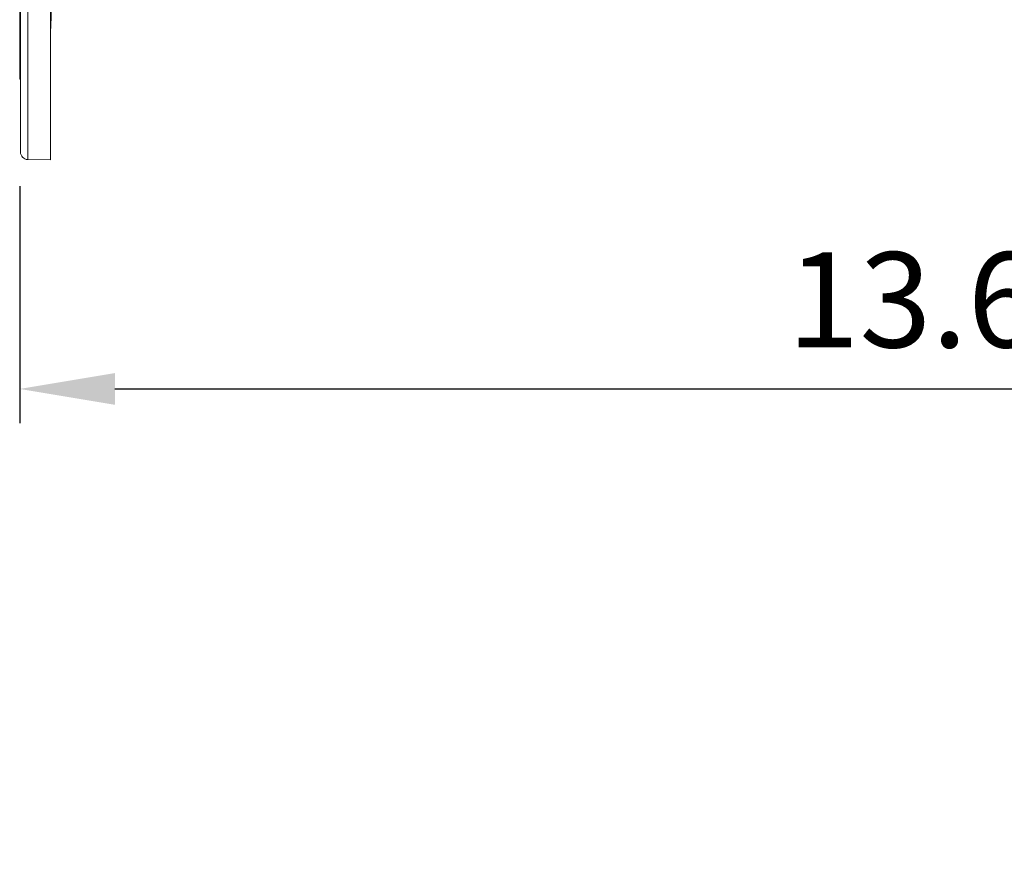
# Model space of a CAD drawing. Units: inches. Extents: x 0.1 to 65.8, y 0.1 to 51.2.
# Drawn here: x 41.7 to 46.9, y 29.2 to 33.5 of the extents above; entities that cross this region are included whole.
import ezdxf

# ---------------------------------------------------------------- set-up
doc = ezdxf.new("R2010")
doc.units = ezdxf.units.IN
doc.layers.get('0').update_dxf_attribs({"lineweight": 5})
doc.layers.add('Dims', color=7, linetype='Continuous', lineweight=9)
doc.layers.add('Outlines', color=7, linetype='Continuous', lineweight=13)
doc.styles.add('AtlasIED', font='arial.ttf', dxfattribs={"height": 0.5})
doc.dimstyles.new('AtlasIED1', dxfattribs={"dimtxt": 0.5, "dimasz": 0.5, "dimexe": 0.18, "dimexo": 0.18, "dimgap": 0.0625, "dimtad": 1, "dimzin": 1, "dimdsep": 46, "dimtxsty": 'AtlasIED', "dimcen": 1, "dimadec": 0, "dimazin": 0, "dimtfac": 1, "dimtmove": 0, "dimatfit": 3, "dimfxl": 1, "dimarcsym": 0})

# ---------------------------------------------------------------- blocks, each defined once
blk = doc.blocks.new('*D2')
at = {"layer": 'Defpoints', "color": 0, "transparency": 16777216}
for p in [(55.3725, 39.0426), (41.7071, 32.8463), (55.3725, 31.6025)]:
    blk.add_point(p, dxfattribs=at)
at = {"layer": 'Dims', "color": 0, "lineweight": -2, "transparency": 16777216}
for p, q in [((55.3725, 38.8626), (55.3725, 31.4225)), ((41.7071, 32.6663), (41.7071, 31.4225)), ((42.2071, 31.6025), (54.8725, 31.6025))]:
    blk.add_line(p, q, dxfattribs=at)
at = {"layer": 'Dims', "color": 0, "transparency": 16777216}
for points in [[(42.2071, 31.6858), (42.2071, 31.5191), (41.7071, 31.6025)], [(54.8725, 31.6858), (54.8725, 31.5191), (55.3725, 31.6025)]]:
    blk.add_solid(points, dxfattribs=at)
at = {"layer": 'Dims', "color": 0, "transparency": 16777216, "insert": (48.5418, 32.3205), "char_height": 0.5, "attachment_point": 2, "style": 'AtlasIED'}
blk.add_mtext('13.67"\\F [;\\fArial; (347.1mm)\\F]" (347.0 mm)', dxfattribs=at)

msp = doc.modelspace()

# ---------------------------------------------------------------- linework, layer by layer
for p, q in [((41.7498, 45.5532), (41.7498, 32.8069)), ((41.7071, 33.3017), (41.7071, 33.593)), ((41.8722, 33.5412), (41.8722, 33.5808)), ((41.7071, 33.2363), (41.7071, 33.3017))]:
    msp.add_line(p, q)
for centre, radius, start, end in [((43.4934, 33.432), 1.6249, 176.1479, 180), ((41.719, 33.3017), 0.0118, 180, 228.1897), ((41.719, 33.2363), 0.0118, 180, 228.1897)]:
    msp.add_arc(centre, radius, start, end)
at = {"layer": 'Outlines'}
for p, q in [((41.8685, 32.8048), (41.8685, 45.5552)), ((41.7111, 45.5138), (41.7111, 32.8463)), ((41.7498, 32.8069), (41.8685, 32.8048))]:
    msp.add_line(p, q, dxfattribs=at)
msp.add_arc((41.7505, 32.8463), 0.0394, 180, 269, dxfattribs=at)

# ---------------------------------------------------------------- dimensions: what is measured, and where the dimension line sits
at = {"layer": 'Dims'}
dim = msp.add_linear_dim(base=(55.3725, 31.6025), p1=(41.7071, 32.8463), p2=(55.3725, 39.0426), text='<>" (347.0 mm)', dimstyle='AtlasIED1', override={"dimpost": '"\\F'}, dxfattribs=at)
dim.commit()
dim.dimension.update_dxf_attribs({"geometry": '*D2', "text_midpoint": (48.5418, 31.6025), "dimtype": 160})

doc.saveas('drawing.dxf')
